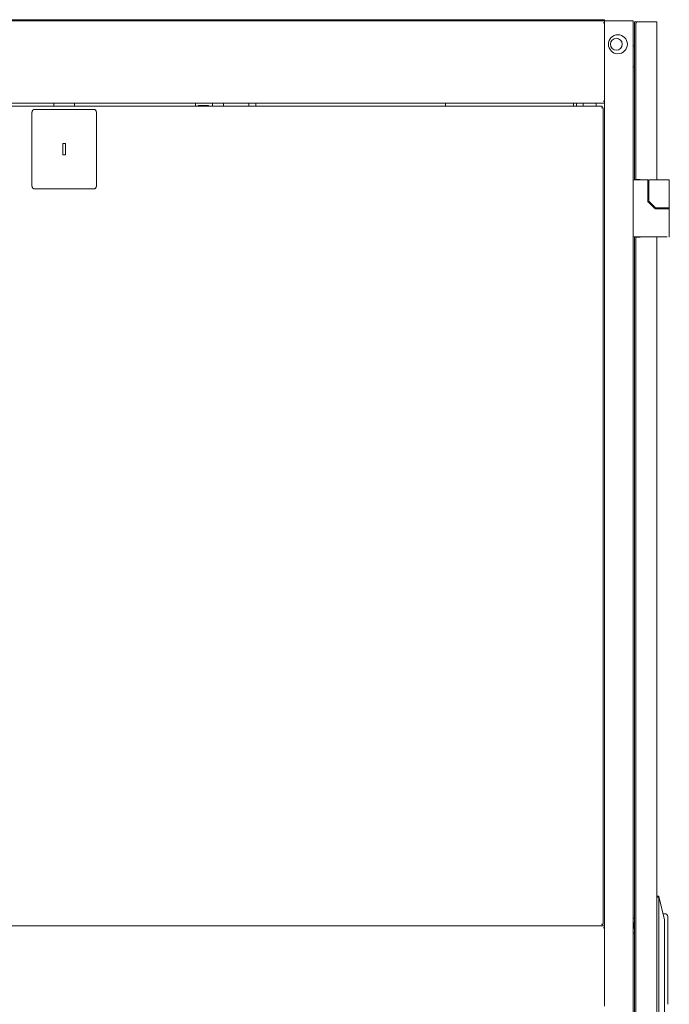
# Model space of a CAD drawing. Units: inches. Extents: x 106 to 339, y 21 to 239.
# Drawn here: x 250 to 277, y 130 to 171 of the extents above; entities that cross this region are included whole.
import ezdxf

# ---------------------------------------------------------------- set-up
doc = ezdxf.new("R2010")
doc.units = ezdxf.units.IN
doc.header["$MEASUREMENT"] = 0
doc.layers.add('1', color=7, linetype='Continuous')

msp = doc.modelspace()

# ---------------------------------------------------------------- linework, layer by layer
at = {"layer": '1', "color": 18, "linetype": 'Continuous', "lineweight": 18}
for p, q in [((274.445, 170.855), (229.563, 170.855)), ((230.886, 170.902), (273.122, 170.902)), ((273.146, 170.902), (273.122, 170.902)), ((273.146, 170.855), (273.146, 170.902)), ((273.225, 170.902), (274.366, 170.902)), ((274.378, 170.768), (274.445, 170.768)), ((274.445, 170.902), (274.445, 170.855)), ((274.445, 170.855), (274.445, 170.787)), ((274.445, 170.788), (274.445, 170.768)), ((274.445, 170.767), (274.445, 167.515)), ((274.512, 170.855), (275.559, 170.855)), ((275.626, 170.855), (275.626, 92.193)), ((275.685, 170.815), (275.685, 164.246)), ((275.74, 170.815), (275.799, 170.815)), ((275.744, 170.76), (275.744, 170.746)), ((275.744, 170.746), (275.744, 164.26)), ((276.555, 170.815), (275.799, 170.815)), ((276.61, 170.815), (276.61, 170.76)), ((276.61, 170.76), (276.61, 164.24)), ((275.626, 169.811), (275.685, 169.811)), ((275.685, 168.945), (275.626, 168.945)), ((274.445, 167.429), (229.563, 167.429)), ((251.571, 167.429), (251.571, 167.311)), ((252.437, 167.429), (252.437, 167.311)), ((257.457, 167.429), (257.457, 167.311)), ((258.158, 167.429), (258.158, 167.311)), ((258.614, 167.429), (258.614, 167.311)), ((259.669, 167.311), (259.669, 167.429)), ((259.965, 167.429), (259.965, 167.311)), ((267.839, 167.429), (267.839, 167.311)), ((267.839, 167.311), (267.839, 167.429)), ((273.154, 167.429), (273.154, 167.311)), ((273.28, 167.311), (273.28, 167.429)), ((273.555, 167.31), (273.555, 167.429)), ((274.099, 167.311), (274.099, 167.429)), ((274.378, 167.516), (274.445, 167.516)), ((274.445, 167.516), (274.445, 167.496)), ((274.445, 167.495), (274.445, 133.168)), ((274.339, 167.311), (229.669, 167.311)), ((250.665, 167.055), (250.665, 163.984)), ((253.225, 167.173), (250.784, 167.173)), ((253.343, 163.984), (253.343, 167.055)), ((257.565, 167.334), (257.565, 167.311)), ((257.998, 167.334), (257.565, 167.334)), ((257.998, 167.311), (257.998, 167.334)), ((274.339, 167.244), (274.319, 167.244)), ((274.386, 133.303), (274.386, 167.244)), ((252.063, 165.756), (251.945, 165.756)), ((251.945, 165.756), (251.945, 165.284)), ((252.063, 165.284), (252.063, 165.756)), ((251.945, 165.284), (252.063, 165.284)), ((275.634, 164.207), (275.634, 161.912)), ((276.221, 164.246), (275.673, 164.246)), ((275.799, 164.26), (275.921, 164.26)), ((275.921, 164.26), (275.921, 164.246)), ((276.24, 163.392), (276.24, 164.227)), ((276.275, 164.221), (276.275, 163.369)), ((276.312, 164.24), (276.295, 164.24)), ((276.894, 164.24), (276.312, 164.24)), ((277.13, 163.097), (277.13, 164.221)), ((250.784, 163.866), (253.225, 163.866)), ((276.513, 163.074), (276.246, 163.341)), ((276.281, 163.355), (276.553, 163.083)), ((276.54, 163.047), (276.513, 163.074)), ((276.555, 163.042), (276.799, 163.042)), ((276.591, 163.077), (276.567, 163.077)), ((276.894, 163.077), (276.591, 163.077)), ((276.61, 163.076), (276.61, 163.041)), ((276.658, 163.077), (276.658, 163.042)), ((277.13, 163.042), (277.13, 163.077)), ((277.13, 161.892), (277.13, 163.022)), ((276.894, 161.872), (275.673, 161.872)), ((275.685, 161.871), (275.685, 101.176)), ((275.744, 161.858), (275.744, 101.189)), ((275.921, 161.858), (275.799, 161.858)), ((275.921, 161.872), (275.921, 161.858)), ((276.61, 161.871), (276.61, 101.171)), ((276.61, 134.467), (276.689, 134.467)), ((276.689, 134.467), (276.61, 134.467)), ((276.689, 134.427), (276.61, 134.427)), ((276.689, 134.467), (276.693, 134.449)), ((276.689, 134.414), (276.689, 128.614)), ((276.693, 134.449), (276.925, 133.482)), ((275.685, 133.563), (275.626, 133.559)), ((275.626, 133.558), (275.685, 133.559)), ((276.945, 133.738), (276.864, 133.738)), ((276.925, 133.43), (276.925, 129.598)), ((274.445, 133.236), (229.563, 133.236)), ((229.669, 133.236), (274.339, 133.236)), ((274.339, 133.303), (274.319, 133.303)), ((274.378, 133.15), (274.445, 133.15)), ((274.445, 133.17), (274.445, 133.15)), ((274.445, 133.149), (274.445, 129.899)), ((275.633, 133.375), (275.626, 133.382)), ((275.626, 133.11), (275.633, 133.117)), ((275.626, 133.109), (275.633, 133.117)), ((275.677, 133.269), (275.677, 133.223)), ((275.677, 133.223), (275.677, 133.222)), ((277.063, 133.384), (277.063, 129.974)), ((275.685, 132.947), (275.626, 132.948)), ((275.628, 132.947), (275.685, 132.943))]:
    msp.add_line(p, q, dxfattribs=at)
for centre, radius in [((274.996, 169.88), 0.394), ((274.931, 169.88), 0.248)]:
    msp.add_circle(centre, radius, dxfattribs=at)
for centre, radius, start, end in [((250.784, 167.055), 0.118, 90, 180), ((253.225, 167.055), 0.118, 0, 90), ((275.673, 164.207), 0.0394, 90, 180), ((276.221, 164.227), 0.0197, 0, 90), ((276.295, 164.221), 0.0197, 90, 180), ((277.11, 164.221), 0.0197, 0, 90), ((250.784, 163.984), 0.118, 180, 270), ((253.225, 163.984), 0.118, 270, 0), ((276.295, 163.369), 0.0197, 180, 225), ((276.567, 163.097), 0.0197, 225, 270), ((277.11, 163.097), 0.0197, 270, 0), ((277.11, 163.022), 0.0197, 0, 90), ((275.673, 161.912), 0.0394, 180, 270), ((277.11, 161.892), 0.0197, 270, 0), ((276.945, 133.62), 0.118, 0, 90)]:
    msp.add_arc(centre, radius, start, end, dxfattribs=at)
for points in [[(273.122, 170.902), (273.122, 170.855)], [(273.146, 170.902), (273.225, 170.902)], [(274.366, 170.902), (274.445, 170.902)], [(274.445, 170.855), (274.445, 170.788)], [(274.445, 170.855), (274.512, 170.855)], [(275.559, 170.855), (275.626, 170.855)], [(275.685, 170.815), (275.74, 170.815)], [(276.555, 170.815), (276.61, 170.815)], [(274.445, 167.496), (274.445, 167.429)], [(274.339, 167.311), (274.339, 167.244)], [(274.339, 167.244), (274.386, 167.244)], [(275.799, 164.26), (275.744, 164.26)], [(277.11, 164.24), (276.894, 164.24)], [(276.232, 163.327), (276.246, 163.341)], [(276.555, 163.022), (276.555, 163.042)], [(275.744, 161.858), (275.799, 161.858)], [(276.925, 133.482), (276.925, 133.43)], [(277.063, 133.62), (277.063, 133.595)], [(277.063, 133.595), (277.063, 133.57)], [(277.063, 133.57), (277.063, 133.384)], [(274.386, 133.303), (274.339, 133.303)], [(274.339, 133.303), (274.339, 133.236)], [(274.445, 133.236), (274.445, 133.17)]]:
    msp.add_open_spline(points, degree=1, dxfattribs=at)
for points, knots in [([(275.744, 170.746), (275.744, 170.748), (275.745, 170.75), (275.745, 170.753), (275.745, 170.755), (275.746, 170.757), (275.747, 170.759), (275.747, 170.761), (275.748, 170.763), (275.749, 170.764), (275.749, 170.764), (275.749, 170.765), (275.749, 170.765), (275.749, 170.765), (275.749, 170.765), (275.749, 170.765), (275.75, 170.766), (275.75, 170.767), (275.751, 170.768), (275.752, 170.77), (275.754, 170.772), (275.755, 170.774), (275.757, 170.776), (275.758, 170.778), (275.76, 170.781), (275.761, 170.782), (275.762, 170.783), (275.763, 170.783), (275.764, 170.784), (275.764, 170.784), (275.764, 170.785), (275.766, 170.787), (275.769, 170.789), (275.771, 170.791), (275.773, 170.794), (275.776, 170.796), (275.778, 170.798), (275.781, 170.8), (275.783, 170.802), (275.784, 170.802), (275.784, 170.803), (275.784, 170.803), (275.785, 170.803), (275.785, 170.804), (275.786, 170.804), (275.787, 170.805), (275.789, 170.807), (275.794, 170.811), (275.797, 170.813), (275.799, 170.815)], [0, 0, 0.023876, 0.047713, 0.071545, 0.095684, 0.120029, 0.144844, 0.170244, 0.196221, 0.202871, 0.209647, 0.212972, 0.216168, 0.217959, 0.219626, 0.221417, 0.222956, 0.23652, 0.250348, 0.278074, 0.306578, 0.335572, 0.36542, 0.395801, 0.427103, 0.442997, 0.459082, 0.467178, 0.479613, 0.483656, 0.491946, 0.525299, 0.55926, 0.593534, 0.628435, 0.663879, 0.699632, 0.736126, 0.773057, 0.777615, 0.782392, 0.78695, 0.791727, 0.800969, 0.810523, 0.829098, 0.847985, 0.923613, 0.961874, 1, 1]), ([(276.775, 164.24), (276.806, 164.24), (276.821, 164.24), (276.829, 164.24), (276.833, 164.24), (276.834, 164.24), (276.835, 164.24), (276.836, 164.24), (276.894, 164.24), (276.916, 164.24), (276.926, 164.24), (276.928, 164.24), (276.931, 164.24), (276.932, 164.24), (276.933, 164.24), (276.945, 164.24), (276.951, 164.24)], [0, 0, 0.177062, 0.263376, 0.306089, 0.327224, 0.332545, 0.343039, 0.348359, 0.672923, 0.801803, 0.855454, 0.867721, 0.885161, 0.893586, 0.899054, 0.966007, 1, 1]), ([(276.221, 163.355), (276.229, 163.355), (276.24, 163.355), (276.24, 163.355)], [0, 0, 0.428763, 0.979839, 1, 1]), ([(276.24, 163.355), (276.24, 163.353), (276.24, 163.352), (276.241, 163.35), (276.241, 163.349), (276.242, 163.347), (276.242, 163.346), (276.243, 163.345), (276.244, 163.343), (276.245, 163.342), (276.246, 163.341)], [0, 0, 0.100047, 0.200326, 0.300315, 0.400609, 0.499762, 0.599132, 0.700079, 0.799566, 0.899068, 1, 1]), ([(276.526, 163.034), (276.531, 163.04), (276.536, 163.044), (276.539, 163.048)], [0, 0, 0.428029, 0.777672, 1, 1]), ([(276.539, 163.048), (276.54, 163.047), (276.541, 163.046), (276.542, 163.046), (276.542, 163.045), (276.543, 163.045), (276.544, 163.044), (276.545, 163.044), (276.546, 163.043), (276.548, 163.043), (276.55, 163.042), (276.552, 163.042), (276.555, 163.042)], [0, 0, 0.057253, 0.113504, 0.174598, 0.234356, 0.298881, 0.362253, 0.430071, 0.498371, 0.602512, 0.707389, 0.853415, 1, 1]), ([(276.658, 163.077), (276.689, 163.077), (276.894, 163.077)], [0, 0, 0.133958, 1, 1]), ([(277.13, 163.042), (277.08, 163.042), (276.799, 163.042)], [0, 0, 0.150284, 1, 1]), ([(277.031, 163.077), (277.005, 163.077), (276.983, 163.077), (276.971, 163.077), (276.965, 163.077), (276.96, 163.077), (276.927, 163.077), (276.894, 163.077)], [0, 0, 0.18718, 0.353309, 0.440167, 0.484544, 0.514698, 0.761805, 1, 1]), ([(276.894, 163.077), (277.012, 163.077), (277.13, 163.077)], [0, 0, 0.500055, 1, 1]), ([(276.894, 163.042), (276.936, 163.042), (277.046, 163.042)], [0, 0, 0.277436, 1, 1]), ([(277.042, 161.872), (277.026, 161.872), (277.017, 161.872), (277.003, 161.872), (276.989, 161.872), (276.981, 161.872), (276.976, 161.872), (276.964, 161.872), (276.949, 161.872), (276.941, 161.872), (276.937, 161.872), (276.935, 161.872), (276.914, 161.872), (276.894, 161.872)], [0, 0, 0.10681, 0.168045, 0.262185, 0.359845, 0.410171, 0.444308, 0.52789, 0.629773, 0.681506, 0.707549, 0.725145, 0.866092, 1, 1]), ([(276.689, 134.427), (276.694, 134.437), (276.693, 134.449)], [0, 0, 0.497335, 1, 1]), ([(276.689, 134.414), (276.689, 134.42), (276.689, 134.427)], [0, 0, 0.489128, 1, 1]), ([(275.677, 133.269), (275.666, 133.326), (275.633, 133.375)], [0, 0, 0.499996, 1, 1]), ([(275.633, 133.117), (275.666, 133.166), (275.677, 133.223)], [0, 0, 0.499957, 1, 1]), ([(275.633, 133.117), (275.666, 133.165), (275.677, 133.222)], [0, 0, 0.499957, 1, 1])]:
    msp.add_open_spline(points, degree=1, knots=knots, dxfattribs=at)

doc.saveas('drawing.dxf')
